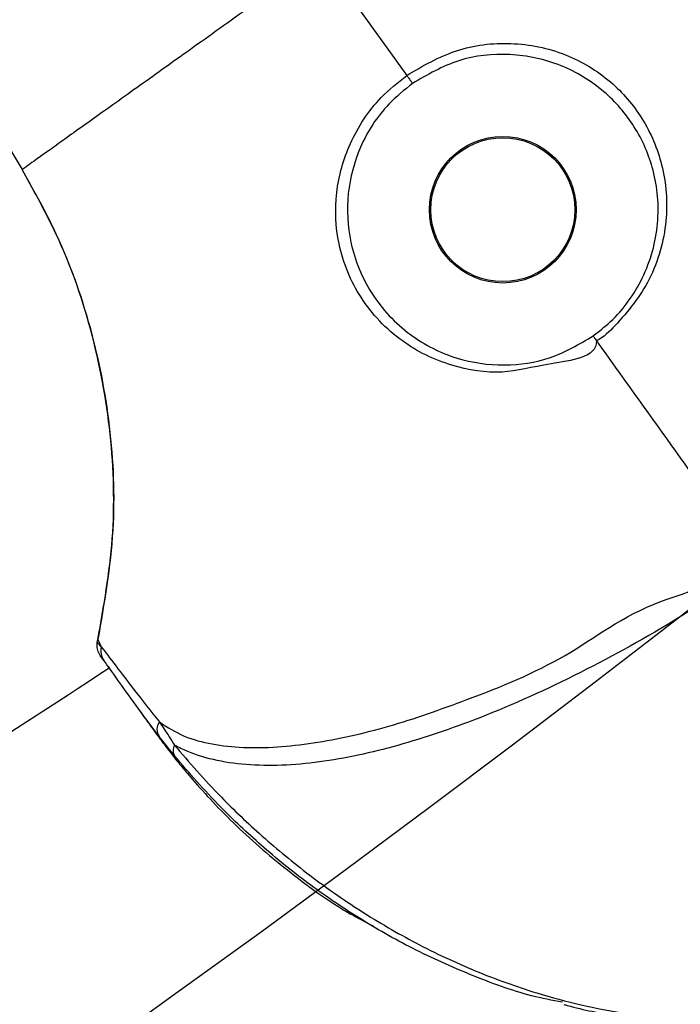
# Model space of a CAD drawing. Units: millimetres. Extents: x 5682 to 23435, y 3609 to 17872.
# Drawn here: x 9485 to 9523, y 13210 to 13267 of the extents above; entities that cross this region are included whole.
import ezdxf

# ---------------------------------------------------------------- set-up
doc = ezdxf.new("R2010")
doc.units = ezdxf.units.MM
doc.linetypes.add('ACAD_ISO03W100', pattern=[30, 12, -18])
doc.linetypes.add('ČERCHOVANÁ', pattern=[25.4, 12.7, -6.35, 0, -6.35])
for name, color, linetype in [('HERNI_PRVEK', 4, 'Continuous'), ('OSA', 7, 'ČERCHOVANÁ'), ('PADOVA_ZONA', 1, 'ACAD_ISO03W100'), ('ZALOZENI', 6, 'Continuous')]:
    doc.layers.add(name, color=color, linetype=linetype)
doc.layers.add('KOTY', color=7, linetype='Continuous', lineweight=13)
doc.styles.add('arial', font='arial.ttf')
doc.dimstyles.new('_KOTY_50', dxfattribs={"dimtxt": 125, "dimasz": 75, "dimexe": 50, "dimexo": 50, "dimgap": 50, "dimtad": 1, "dimdec": 0, "dimrnd": 10, "dimdsep": 46, "dimtxsty": 'arial', "dimblk": 'ARCHTICK', "dimcen": -1.5, "dimclrt": 2, "dimadec": 0, "dimazin": 0, "dimtfac": 0.63, "dimtdec": 0, "dimtix": 1, "dimtmove": 2, "dimatfit": 3, "dimldrblk": 'KOTA', "dimfxl": 400, "dimfxlon": 1, "dimtolj": 1, "dimtzin": 0, "dimarcsym": 0})

# ---------------------------------------------------------------- blocks, each defined once
blk = doc.blocks.new('_ArchTick')
at = {"color": 0, "linetype": 'ByBlock', "const_width": 0.15}
blk.add_lwpolyline([(-0.5, -0.5), (0.5, 0.5)], dxfattribs=at)
blk = doc.blocks.new('*D13')
at = {"layer": 'Defpoints', "color": 0, "transparency": 16777216}
for p in [(8909.335, 14023.891), (11714.317, 12700.213)]:
    blk.add_point(p, dxfattribs=at)
at = {"layer": 'KOTY', "color": 0, "lineweight": -2, "transparency": 16777216}
for p, q in [((8909.335, 14023.891), (10383.796, 13328.089)), ((11714.317, 12700.213), (10919.626, 13075.229))]:
    blk.add_line(p, q, dxfattribs=at)
at = {"layer": 'KOTY', "color": 0, "lineweight": -2, "transparency": 16777216, "xscale": 75, "yscale": 75, "zscale": 75, "rotation": 334.7372464223397}
blk.add_blockref('_ArchTick', (11714.317, 12700.213), dxfattribs=at)
at = {"layer": 'KOTY', "color": 2, "transparency": 16777216, "insert": (10651.711, 13201.659), "char_height": 125, "attachment_point": 5, "rotation": 334.7372, "style": 'arial'}
blk.add_mtext('\\A1;R3100', dxfattribs=at)
blk = doc.blocks.new('KOTA')
for p, q in [((-75, -75), (75, 75)), ((0, 75), (0, -75)), ((-75, 0), (75, 0))]:
    blk.add_line(p, q)
blk = doc.blocks.new('*D14')
at = {"color": 0, "lineweight": -2, "transparency": 16777216}
for p, q in [((7818.085, 10809.672), (7818.085, 10359.672)), ((10001.431, 10809.672), (10001.431, 10359.672)), ((7818.085, 10409.672), (10001.431, 10409.672))]:
    blk.add_line(p, q, dxfattribs=at)
at = {"layer": 'Defpoints', "color": 0, "transparency": 16777216}
for p in [(10001.431, 14032.797), (7818.085, 14026.733), (10001.431, 10409.672)]:
    blk.add_point(p, dxfattribs=at)
at = {"color": 0, "lineweight": -2, "transparency": 16777216, "xscale": 75, "yscale": 75, "zscale": 75, "rotation": 180}
blk.add_blockref('_ArchTick', (7818.085, 10409.672), dxfattribs=at)
at = {"color": 0, "lineweight": -2, "transparency": 16777216, "xscale": 75, "yscale": 75, "zscale": 75}
blk.add_blockref('_ArchTick', (10001.431, 10409.672), dxfattribs=at)
at = {"color": 2, "transparency": 16777216, "insert": (8909.758, 10523.494), "char_height": 125, "attachment_point": 5, "style": 'arial'}
blk.add_mtext('\\A1;2180', dxfattribs=at)
blk = doc.blocks.new('*D16')
at = {"color": 0, "lineweight": -2, "transparency": 16777216}
for p, q in [((5807.725, 10511.109), (5807.725, 10061.109)), ((12010.944, 10511.109), (12010.944, 10061.109)), ((5807.725, 10111.109), (12010.944, 10111.109))]:
    blk.add_line(p, q, dxfattribs=at)
at = {"layer": 'Defpoints', "color": 0, "transparency": 16777216}
for p in [(5807.725, 14031.967), (12010.944, 14015.816), (12010.944, 10111.109)]:
    blk.add_point(p, dxfattribs=at)
at = {"color": 0, "lineweight": -2, "transparency": 16777216, "xscale": 75, "yscale": 75, "zscale": 75, "rotation": 180}
blk.add_blockref('_ArchTick', (5807.725, 10111.109), dxfattribs=at)
at = {"color": 0, "lineweight": -2, "transparency": 16777216, "xscale": 75, "yscale": 75, "zscale": 75}
blk.add_blockref('_ArchTick', (12010.944, 10111.109), dxfattribs=at)
at = {"color": 2, "transparency": 16777216, "insert": (8909.335, 10224.931), "char_height": 125, "attachment_point": 5, "style": 'arial'}
blk.add_mtext('\\A1;6200', dxfattribs=at)

msp = doc.modelspace()

# ---------------------------------------------------------------- linework, layer by layer
at = {"layer": 'HERNI_PRVEK'}
for p, q in [((9502.349, 13270.631), (9507.296, 13263.709)), ((9489.367, 13230.823), (9489.401, 13230.994)), ((9489.367, 13230.823), (9489.599, 13230.587)), ((9489.401, 13230.994), (9489.599, 13230.587)), ((9489.751, 13229.784), (9489.54, 13230.079)), ((9489.983, 13229.459), (9490.058, 13229.354)), ((9493.854, 13224.24), (9492.945, 13225.374))]:
    msp.add_line(p, q, dxfattribs=at)
at = {"layer": 'HERNI_PRVEK', "flags": 128}
msp.add_lwpolyline([(9466.195, 13289.523), (9475.547, 13273.976), (9485.013, 13258.241)], dxfattribs=at)
at = {"layer": 'HERNI_PRVEK'}
for radius in [4.25, 4.172]:
    msp.add_circle((9512.862, 13255.92), radius, dxfattribs=at)
for centre, radius, start, end in [((9001.889, 13970.9), 930.2, 300.397662, 359.435904), ((9490.546, 13230.35), 0.976, 165.9208, 215.4611), ((9001.889, 13970.9), 887.8, 300.421197, 303.35706), ((9493.609, 13225.784), 0.781, 145.7009, 211.7125), ((9494.416, 13224.58), 0.657, 152.5286, 211.1888)]:
    msp.add_arc(centre, radius, start, end, dxfattribs=at)
for points, knots in [([(9502.349, 13270.631), (9501.056, 13269.706), (9498.513, 13267.889), (9494.928, 13265.327), (9491.759, 13263.062), (9489.036, 13261.116), (9486.896, 13259.587), (9485.391, 13258.511), (9485.139, 13258.331), (9485.013, 13258.241)], [0, 0, 0, 0, 0.145462, 0.285999, 0.42433, 0.562223, 0.707202, 0.852859, 1, 1, 1, 1]), ([(9507.296, 13263.709), (9508.232, 13264.253), (9510.096, 13265.337), (9513.353, 13265.723), (9516.501, 13265.092), (9519.167, 13263.476), (9521.089, 13261.214), (9522.258, 13258.438), (9522.462, 13255.771), (9522.032, 13253.533), (9521.225, 13251.388), (9519.852, 13249.671), (9518.706, 13248.522), (9518.296, 13248.317), (9518.296, 13248.317)], [0, 0, 0, 0, 0.105054, 0.20934, 0.314418, 0.414259, 0.508437, 0.609539, 0.724147, 0.784374, 0.844562, 0.955129, 0.999996, 1, 1, 1, 1]), ([(9518.095, 13248.598), (9518.434, 13248.863), (9519.61, 13249.783), (9520.828, 13251.506), (9521.583, 13253.504), (9521.967, 13255.62), (9521.75, 13258.132), (9520.618, 13260.751), (9518.784, 13262.892), (9516.26, 13264.438), (9513.298, 13265.07), (9510.242, 13264.75), (9508.5, 13263.745), (9507.628, 13263.242)], [0, 0, 0, 0, 0.0445453, 0.1545387, 0.2147574, 0.2750251, 0.3903626, 0.4924692, 0.5876687, 0.6882979, 0.7933832, 0.8966605, 1, 1, 1, 1]), ([(9518.296, 13248.317), (9518.296, 13248.317), (9518.296, 13247.329), (9515.326, 13247.029), (9512.864, 13246.307), (9509.717, 13246.8), (9507.381, 13247.95), (9505.694, 13249.425), (9504.627, 13250.774), (9503.833, 13252.297), (9503.201, 13254.324), (9503.085, 13256.931), (9503.926, 13259.892), (9505.439, 13262.211), (9506.785, 13263.297), (9507.296, 13263.709)], [0, 0, 0, 0, 0.000002, 0.09661, 0.192903, 0.294189, 0.406524, 0.466291, 0.526009, 0.581796, 0.637547, 0.734558, 0.831233, 0.935964, 1, 1, 1, 1]), ([(9507.628, 13263.242), (9507.155, 13262.858), (9505.905, 13261.845), (9504.514, 13259.662), (9503.762, 13256.867), (9503.923, 13253.856), (9505.157, 13250.895), (9507.355, 13248.572), (9510.062, 13247.201), (9512.882, 13246.789), (9515.675, 13247.182), (9517.289, 13248.126), (9518.095, 13248.598)], [0, 0, 0, 0, 0.062934, 0.166431, 0.262809, 0.360367, 0.472611, 0.592979, 0.706233, 0.807842, 0.903942, 1, 1, 1, 1]), ([(9507.296, 13263.709), (9507.317, 13263.68), (9507.358, 13263.622), (9507.42, 13263.535), (9507.478, 13263.454), (9507.53, 13263.382), (9507.573, 13263.321), (9507.604, 13263.276), (9507.625, 13263.247), (9507.627, 13263.244), (9507.628, 13263.242)], [0, 0, 0, 0, 0.125017, 0.250051, 0.37502, 0.500005, 0.625038, 0.750062, 0.875024, 1, 1, 1, 1]), ([(9485.013, 13258.241), (9485.805, 13256.803), (9487.404, 13253.9), (9489.129, 13248.894), (9490.215, 13243.346), (9490.479, 13237.201), (9489.767, 13233.105), (9489.401, 13230.994)], [0, 0, 0, 0, 0.1740106, 0.3515105, 0.5595852, 0.7730414, 1, 1, 1, 1]), ([(9489.401, 13230.994), (9489.745, 13232.937), (9490.444, 13236.875), (9490.267, 13242.95), (9489.133, 13249.028), (9487.3, 13254.175), (9485.641, 13257.124), (9485.013, 13258.241)], [0, 0, 0, 0, 0.209134, 0.423875, 0.640897, 0.864017, 1, 1, 1, 1]), ([(9518.095, 13248.598), (9518.098, 13248.594), (9518.104, 13248.586), (9518.147, 13248.525), (9518.212, 13248.435), (9518.268, 13248.356), (9518.296, 13248.317)], [0, 0, 0, 0, 0.249959, 0.499905, 0.749947, 1, 1, 1, 1]), ([(9518.296, 13248.317), (9519.743, 13246.293), (9522.638, 13242.241), (9525.419, 13238.351), (9526.81, 13236.404)], [0, 0, 0, 0, 0.499514, 1, 1, 1, 1]), ([(9492.964, 13226.224), (9493.424, 13225.925), (9494.312, 13225.347), (9495.998, 13224.914), (9498.42, 13224.64), (9501.842, 13224.897), (9506.258, 13225.885), (9511.113, 13227.601), (9516.72, 13229.864), (9521.05, 13233.436), (9526.81, 13234.493), (9526.81, 13236.404), (9526.81, 13236.404)], [0, 0, 0, 0, 0.065253, 0.12598, 0.186736, 0.309244, 0.432268, 0.555467, 0.709583, 0.863789, 0.999999, 1, 1, 1, 1]), ([(9527.616, 13235.276), (9526, 13234.183), (9522.55, 13231.85), (9517.007, 13228.819), (9511.542, 13226.376), (9506.479, 13224.685), (9501.912, 13223.732), (9498.35, 13223.626), (9495.838, 13224.045), (9494.581, 13224.494), (9493.96, 13224.817), (9493.833, 13224.883)], [0, 0, 0, 0, 0.142271, 0.303643, 0.464912, 0.594603, 0.724064, 0.854036, 0.918769, 0.983445, 1, 1, 1, 1]), ([(9489.54, 13230.079), (9489.484, 13230.177), (9489.372, 13230.372), (9489.343, 13230.64), (9489.363, 13230.787), (9489.367, 13230.823)], [0, 0, 0, 0, 0.429941, 0.859853, 1, 1, 1, 1]), ([(9489.599, 13230.587), (9489.841, 13230.268), (9490.268, 13229.704), (9491.48, 13228.108), (9492.466, 13226.857), (9492.964, 13226.224)], [0, 0, 0, 0, 0.392154, 0.692353, 1, 1, 1, 1]), ([(9492.945, 13225.374), (9492.482, 13225.997), (9491.546, 13227.256), (9490.394, 13228.89), (9489.982, 13229.463), (9489.751, 13229.784)], [0, 0, 0, 0, 0.3014948, 0.6089675, 1, 1, 1, 1]), ([(9491.614, 13227.177), (9491.68, 13227.084), (9491.84, 13226.861), (9492.129, 13226.457), (9492.475, 13225.973), (9492.852, 13225.443), (9493.266, 13224.888), (9493.72, 13224.298), (9494.207, 13223.691), (9495.266, 13222.425), (9496.741, 13220.831), (9498.726, 13218.99), (9500.918, 13217.185), (9503.115, 13215.555), (9504.9, 13214.631), (9505.345, 13214.4)], [0, 0, 0, 0, 0.0335588, 0.081208, 0.1287143, 0.1760423, 0.2247879, 0.2707217, 0.3194406, 0.3661337, 0.5552912, 0.6517287, 0.745834, 0.9365964, 1, 1, 1, 1]), ([(9492.964, 13226.224), (9493.059, 13226.086), (9493.337, 13225.681), (9493.636, 13225.2), (9493.833, 13224.883)], [0, 0, 0, 0, 0.341003, 1, 1, 1, 1]), ([(9493.833, 13224.883), (9494.692, 13223.887), (9496.164, 13222.179), (9498.899, 13219.576), (9501.606, 13217.338), (9504.611, 13215.229), (9507.836, 13213.347), (9511.273, 13211.733), (9515.344, 13210.267), (9520.032, 13209.186), (9525.171, 13208.745), (9530.256, 13209.103), (9534.368, 13210.051), (9537.658, 13211.308), (9540.177, 13212.529), (9541.829, 13213.631), (9542.68, 13214.198)], [0, 0, 0, 0, 0.08585, 0.147147, 0.210235, 0.271559, 0.334508, 0.398979, 0.464842, 0.559343, 0.656575, 0.752991, 0.851425, 0.899393, 0.948217, 1, 1, 1, 1]), ([(9516.315, 13209.969), (9515.72, 13210.084), (9513.966, 13210.426), (9511.041, 13211.512), (9507.664, 13213.016), (9504.47, 13214.842), (9501.513, 13216.865), (9498.835, 13219.051), (9496.142, 13221.59), (9494.693, 13223.268), (9493.854, 13224.24)], [0, 0, 0, 0, 0.0673144, 0.1986452, 0.3298797, 0.4547304, 0.5795213, 0.7040602, 0.8285844, 1, 1, 1, 1]), ([(9516.405, 13209.844), (9516.469, 13209.825), (9517.49, 13209.529), (9519.475, 13209.176), (9522.377, 13208.818), (9525.357, 13208.717), (9528.429, 13208.88), (9531.387, 13209.325), (9534.063, 13209.975), (9536.403, 13210.77), (9538.46, 13211.661), (9540.357, 13212.665), (9541.742, 13213.516), (9542.509, 13214.058), (9542.689, 13214.185)], [0, 0, 0, 0, 0.007021, 0.111118, 0.215794, 0.325533, 0.442268, 0.561706, 0.664652, 0.754221, 0.83501, 0.905291, 0.977662, 1, 1, 1, 1])]:
    msp.add_open_spline(points, degree=3, knots=knots, dxfattribs=at)
at = {"layer": 'OSA', "linetype": 'ČERCHOVANÁ', "ltscale": 25}
msp.add_circle((8909.335, 14023.891), 1001.62, dxfattribs=at)
at = {"layer": 'PADOVA_ZONA', "linetype": 'ACAD_ISO03W100', "ltscale": 10}
msp.add_circle((8909.335, 14023.891), 3101.62, dxfattribs=at)
at = {"layer": 'ZALOZENI', "ltscale": 5}
msp.add_circle((9408.705, 13156.256), 200, dxfattribs=at)

# ---------------------------------------------------------------- dimensions: what is measured, and where the dimension line sits
for base, p1, p2, picture, middle in [((10001.431, 10409.672), (7818.085, 14026.733), (10001.431, 14032.797), '*D14', (8909.758, 10523.494)), ((12010.944, 10111.109), (5807.725, 14031.967), (12010.944, 14015.816), '*D16', (8909.335, 10224.931))]:
    dim = msp.add_linear_dim(base=base, p1=p1, p2=p2, dimstyle='_KOTY_50')
    dim.commit()
    dim.dimension.update_dxf_attribs({"geometry": picture, "text_midpoint": middle})
at = {"layer": 'KOTY'}
dim = msp.add_radius_dim(center=(8909.335, 14023.891), mpoint=(11714.317, 12700.213), dimstyle='_KOTY_50', dxfattribs=at)
dim.commit()
dim.dimension.update_dxf_attribs({"geometry": '*D13', "text_midpoint": (10651.711, 13201.659), "dimtype": 164})

doc.saveas('drawing.dxf')
